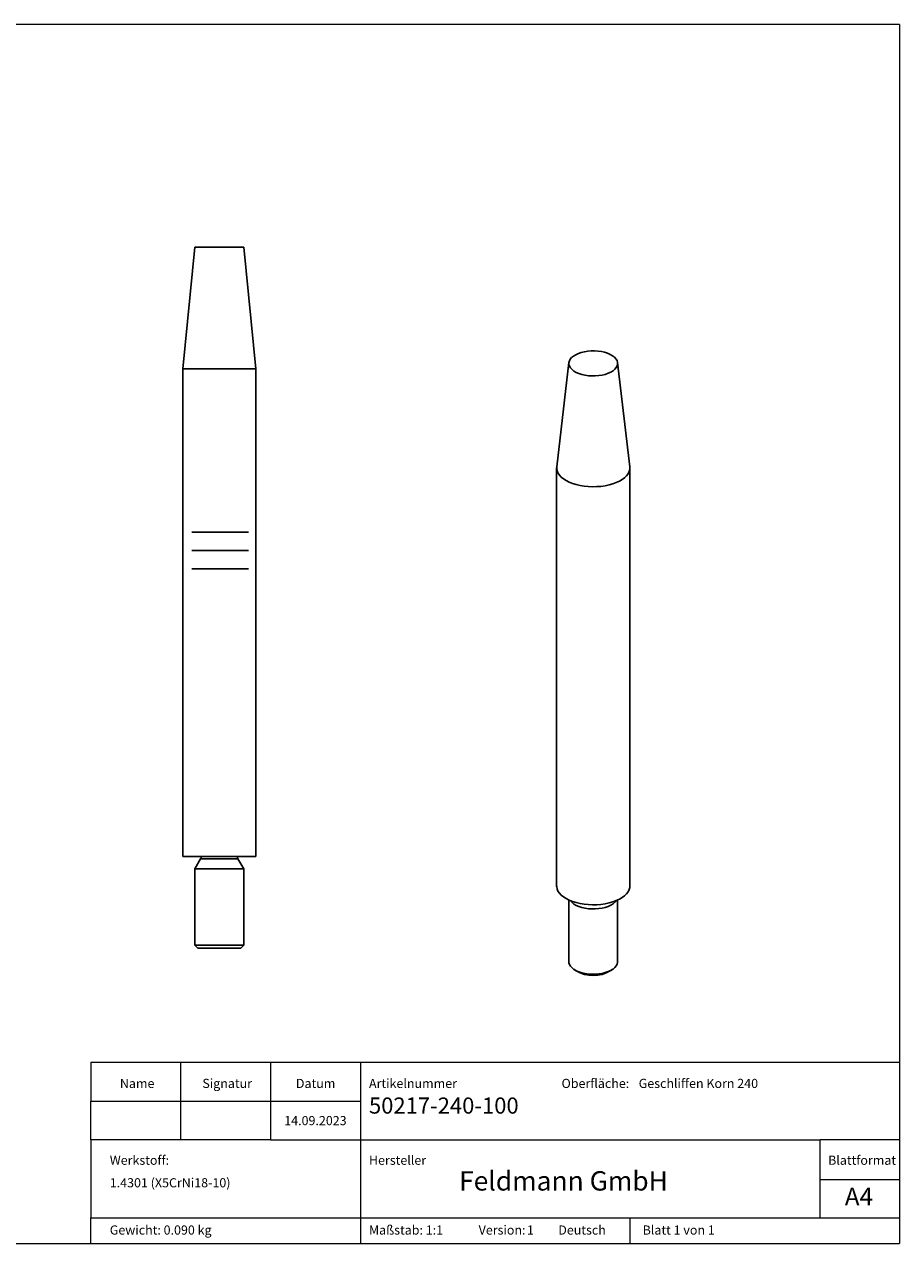
# Model space of a CAD drawing. Units: millimetres. Extents: x 5 to 292, y 5 to 205.
# Drawn here: x 149 to 292, y 5 to 205 of the extents above; entities that cross this region are included whole.
import ezdxf

# ---------------------------------------------------------------- set-up
doc = ezdxf.new("R2010")
doc.units = ezdxf.units.MM
doc.linetypes.add('CENTERX2', pattern=[20.32, 12.7, -2.54, 2.54, -2.54])
for name, color, linetype in [('FORMAT', 7, 'Continuous'), ('HERSTELLER_HINTER_BILD', 7, 'Continuous'), ('SCHRIFTFELD_DEUTSCH', 7, 'Continuous')]:
    doc.layers.add(name, color=color, linetype=linetype)
doc.styles.add('SLDTEXTSTYLE0', font='TXT', dxfattribs={"width": 0.75})
doc.styles.add('SLDTEXTSTYLE1', font='TXT', dxfattribs={"width": 0.692308})

msp = doc.modelspace()

# ---------------------------------------------------------------- linework, layer by layer
at = {"color": 7, "linetype": 'Continuous', "lineweight": 18}
for p, q in [((292, 205), (5, 205)), ((292, 205), (292, 5)), ((159.4, 34.75), (174.13, 34.75)), ((159.4, 34.75), (159.4, 28.38)), ((174.13, 34.75), (188.86, 34.75)), ((174.13, 22), (174.13, 34.75)), ((188.86, 34.75), (203.6, 34.75)), ((188.86, 34.75), (188.86, 22)), ((203.6, 34.75), (292, 34.75)), ((203.6, 34.75), (203.6, 5)), ((159.4, 28.38), (174.13, 28.38)), ((159.4, 22), (159.4, 28.38)), ((174.13, 28.38), (188.86, 28.38)), ((188.86, 28.38), (203.6, 28.38)), ((174.13, 22), (159.4, 22)), ((159.4, 22), (159.4, 9.25)), ((188.86, 22), (174.13, 22)), ((188.86, 22), (203.6, 22)), ((203.6, 22), (279, 22)), ((292, 22), (279, 22)), ((279, 15.49), (279, 22)), ((279, 9.25), (279, 15.49)), ((292, 15.49), (279, 15.49)), ((159.4, 9.25), (292, 9.25)), ((159.4, 5), (159.4, 9.25)), ((247.8, 5), (247.8, 9.25)), ((5, 5), (292, 5))]:
    msp.add_line(p, q, dxfattribs=at)
at = {"color": 7, "linetype": 'Continuous', "lineweight": 25}
for p, q in [((176.46, 168.48), (174.46, 148.48)), ((184.46, 168.48), (176.46, 168.48)), ((186.46, 148.48), (184.46, 168.48)), ((174.46, 148.48), (174.46, 68.48)), ((186.46, 148.48), (174.46, 148.48)), ((186.46, 68.48), (186.46, 148.48)), ((237.78, 149.51), (235.78, 132.43)), ((247.76, 132.43), (245.76, 149.51)), ((235.77, 132.24), (235.77, 63.67)), ((247.77, 63.67), (247.77, 132.24)), ((186.46, 68.48), (174.46, 68.48)), ((177.4, 68.13), (176.46, 66.48)), ((184.46, 66.48), (183.51, 68.13)), ((176.46, 66.48), (176.46, 53.98)), ((184.46, 66.48), (176.46, 66.48)), ((184.46, 53.98), (184.46, 66.48)), ((237.77, 61.37), (237.77, 51.24)), ((245.77, 51.24), (245.77, 61.37)), ((176.46, 53.98), (176.96, 53.48)), ((176.46, 53.98), (184.46, 53.98)), ((183.96, 53.48), (176.96, 53.48)), ((183.96, 53.48), (184.46, 53.98)), ((238.57, 50), (238.97, 49.73)), ((244.57, 49.73), (244.97, 50))]:
    msp.add_line(p, q, dxfattribs=at)
at = {"color": 8, "linetype": 'Continuous', "lineweight": 25}
msp.add_line((183.51, 68.13), (177.4, 68.13), dxfattribs=at)
at = {"color": 7, "linetype": 'Continuous', "lineweight": 25, "flags": 128}
for points in [[(243.64, 151.21), (244.12, 151.05), (244.56, 150.86), (244.94, 150.64), (245.25, 150.4), (245.5, 150.13), (245.67, 149.85), (245.76, 149.56), (245.76, 149.27), (245.69, 148.98), (245.54, 148.69), (245.31, 148.43), (245.01, 148.18), (244.64, 147.95), (244.21, 147.76), (243.74, 147.59), (243.22, 147.47), (242.68, 147.38), (242.11, 147.33), (241.54, 147.33), (240.98, 147.37), (240.43, 147.45), (239.9, 147.56), (239.42, 147.72), (238.98, 147.91), (238.6, 148.13), (238.29, 148.37), (238.04, 148.64), (237.88, 148.92), (237.79, 149.21), (237.78, 149.5), (237.85, 149.8), (238, 150.08), (238.23, 150.35), (238.54, 150.6), (238.9, 150.82), (239.33, 151.02), (239.8, 151.18), (240.32, 151.31), (240.87, 151.39), (241.43, 151.44), (242, 151.44), (242.57, 151.41), (243.12, 151.33), (243.64, 151.21)], [(247.76, 132.43), (247.77, 132.36), (247.75, 132), (247.66, 131.65), (247.48, 131.3), (247.23, 130.96), (246.91, 130.64), (246.51, 130.35), (246.05, 130.08), (245.53, 129.84), (244.97, 129.63), (244.36, 129.45), (243.71, 129.32), (243.04, 129.22), (242.35, 129.17), (241.65, 129.15), (240.95, 129.18), (240.27, 129.25), (239.61, 129.36), (238.97, 129.51), (238.37, 129.7), (237.82, 129.92), (237.32, 130.17), (236.89, 130.45), (236.52, 130.75), (236.22, 131.08), (235.99, 131.42), (235.84, 131.77), (235.78, 132.13), (235.78, 132.43)], [(247.77, 63.67), (247.75, 63.43), (247.66, 63.07), (247.48, 62.72), (247.23, 62.39), (246.91, 62.07), (246.51, 61.78), (246.05, 61.5), (245.53, 61.26), (244.97, 61.05), (244.36, 60.88), (243.71, 60.75), (243.04, 60.65), (242.35, 60.59), (241.65, 60.58), (240.95, 60.61), (240.27, 60.68), (239.61, 60.79), (238.97, 60.94), (238.37, 61.12), (237.82, 61.34), (237.32, 61.6), (236.89, 61.88), (236.52, 62.18), (236.22, 62.5), (235.99, 62.84), (235.84, 63.19), (235.78, 63.55), (235.77, 63.67)], [(245.54, 61.27), (245.54, 61.26), (245.31, 60.99), (245.01, 60.74), (244.64, 60.52), (244.21, 60.32), (243.74, 60.16), (243.22, 60.04), (242.68, 59.95), (242.11, 59.9), (241.54, 59.9), (240.98, 59.94), (240.43, 60.02), (239.9, 60.13), (239.42, 60.29), (238.98, 60.48), (238.6, 60.7), (238.29, 60.94), (238.04, 61.21), (238, 61.27)], [(237.77, 51.24), (237.79, 51.07), (237.88, 50.77), (238.04, 50.49), (238.29, 50.23), (238.6, 49.98), (238.98, 49.76), (239.42, 49.57), (239.9, 49.42), (240.43, 49.3), (240.98, 49.22), (241.54, 49.18), (242.11, 49.19), (242.68, 49.23), (243.22, 49.32), (243.74, 49.45), (244.21, 49.61), (244.64, 49.81), (245.01, 50.03), (245.31, 50.28), (245.54, 50.55), (245.69, 50.83), (245.76, 51.12), (245.77, 51.24)]]:
    msp.add_lwpolyline(points, dxfattribs=at)
at = {"color": 7, "linetype": 'Continuous', "lineweight": 25}
for centre, radius, start, end in [((177.07, 68.32), 0.39, 330, 24.7529), ((183.85, 68.32), 0.39, 155.2471, 210), ((241.77, 54.57), 5.59, 239.9758, 300.0242)]:
    msp.add_arc(centre, radius, start, end, dxfattribs=at)
at = {"layer": 'FORMAT', "linetype": 'CENTERX2'}
for p, q in [((175.96, 121.71), (185.26, 121.71)), ((175.96, 115.71), (185.26, 115.71))]:
    msp.add_line(p, q, dxfattribs=at)
at = {"layer": 'FORMAT'}
msp.add_line((175.96, 118.71), (185.26, 118.71), dxfattribs=at)

# ---------------------------------------------------------------- texts
at = {"color": 7, "linetype": 'Continuous', "lineweight": 0, "style": 'SLDTEXTSTYLE0'}
for s, insert, char_height, attachment_point in [('50217-240-100', (205, 28.97), 2.6458, 1), ('14.09.2023', (196.22, 25.93), 1.5, 2), ('A4', (283.02, 14.18), 2.91, 1), ('1', (230.89, 7.98), 1.5, 1)]:
    msp.add_mtext(s, dxfattribs=dict(at, insert=insert, char_height=char_height, attachment_point=attachment_point))
at = {"layer": 'HERSTELLER_HINTER_BILD', "color": 7, "insert": (219.77, 16.88), "char_height": 3.175, "attachment_point": 1, "style": 'SLDTEXTSTYLE0'}
msp.add_mtext('Feldmann GmbH', dxfattribs=at)
at = {"layer": 'SCHRIFTFELD_DEUTSCH', "color": 7, "char_height": 1.5}
for s, insert, attachment_point, style in [('Name', (166.99, 32.03), 2, 'SLDTEXTSTYLE0'), ('Signatur', (181.75, 32.03), 2, 'SLDTEXTSTYLE0'), ('Datum', (196.25, 32.03), 2, 'SLDTEXTSTYLE0'), ('Artikelnummer', (205, 32.03), 1, 'SLDTEXTSTYLE0'), ('Oberfläche:', (236.57, 32.03), 1, 'SLDTEXTSTYLE0'), ('Werkstoff:', (162.5, 19.43), 1, 'SLDTEXTSTYLE0'), ('Hersteller', (205, 19.43), 1, 'SLDTEXTSTYLE0'), ('Blattformat', (280.28, 19.43), 1, 'SLDTEXTSTYLE0'), ('1.4301 (X5CrNi18-10)', (162.5, 15.73), 1, 'SLDTEXTSTYLE0'), ('Gewicht: 0.090 kg', (162.5, 7.98), 1, 'SLDTEXTSTYLE0'), ('Maßstab: 1:1', (205, 7.98), 1, 'SLDTEXTSTYLE0'), ('Version:', (222.98, 7.98), 1, 'SLDTEXTSTYLE0'), ('Deutsch', (239.93, 7.98), 2, 'SLDTEXTSTYLE0'), ('Blatt 1 von 1', (249.87, 7.98), 1, 'SLDTEXTSTYLE1')]:
    msp.add_mtext(s, dxfattribs=dict(at, insert=insert, attachment_point=attachment_point, style=style))
at = {"layer": 'SCHRIFTFELD_DEUTSCH', "insert": (249.22, 32.03), "char_height": 1.5, "attachment_point": 1, "style": 'SLDTEXTSTYLE0'}
msp.add_mtext('Geschliffen Korn 240', dxfattribs=at)

doc.saveas('drawing.dxf')
